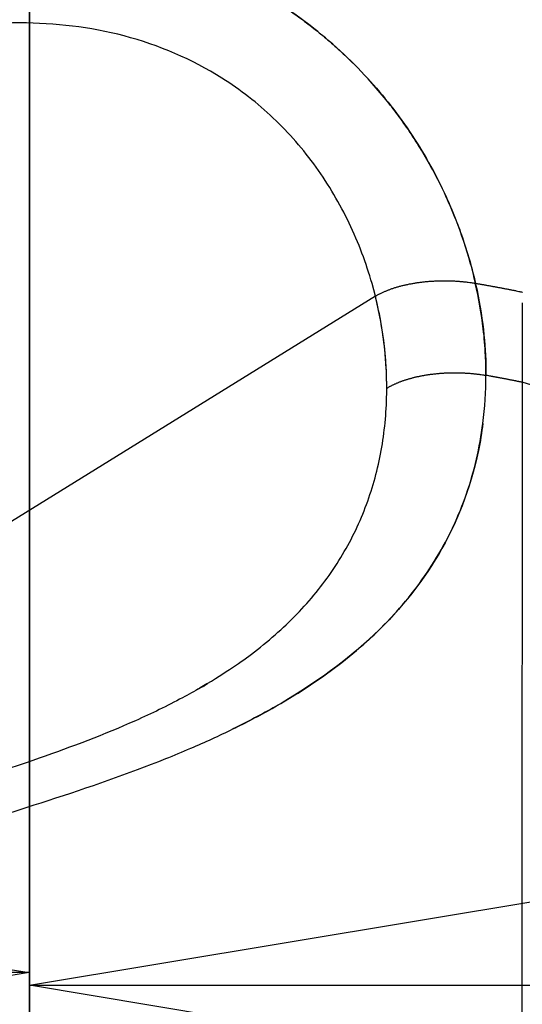
# Model space of a CAD drawing. Extents: x -451 to 1933, y -1255 to 801.
# Drawn here: x -44 to -29, y -142 to -113 of the extents above; entities that cross this region are included whole.
import ezdxf

# ---------------------------------------------------------------- set-up
doc = ezdxf.new("R2010")
doc.units = 0
doc.header["$MEASUREMENT"] = 0
doc.layers.get('0').update_dxf_attribs({"linetype": 'CONTINUOUS'})
for name, color, linetype in [('4', 7, 'CONTINUOUS'), ('5', 7, 'CONTINUOUS'), ('7', 7, 'CONTINUOUS')]:
    doc.layers.add(name, color=color, linetype=linetype)
doc.styles.get("Standard").update_dxf_attribs({"font": 'monotxt.shx'})
doc.dimstyles.new('DSTYLE2', dxfattribs={"dimtxt": 20, "dimasz": 20, "dimexe": 1.5, "dimexo": 0.5, "dimgap": 1.5, "dimtad": 1, "dimdec": 1, "dimrnd": 0.1, "dimzin": 3, "dimtxsty": 'STANDARD', "dimcen": 0.09, "dimazin": 3, "dimtp": 1, "dimtm": 1, "dimtfac": 1, "dimtdec": 4, "dimtofl": 0, "dimtmove": 0, "dimatfit": 3, "dimtolj": 1, "dimtzin": 0})

# ---------------------------------------------------------------- blocks, each defined once
blk = doc.blocks.new('_AH1')
at = {"color": 0, "linetype": 'CONTINUOUS'}
for p, q in [((-1, 0.166667), (0, 0)), ((-1, 0.166667), (-1, -0.166667)), ((0, 0), (-1, -0.166667)), ((0, 0), (-1, 0))]:
    blk.add_line(p, q, dxfattribs=at)
blk = doc.blocks.new('*D25')
at = {"layer": '4', "color": 4, "linetype": 'CONTINUOUS'}
for p, q in [((-43.682, 41.175), (-43.697, -156.43)), ((-170.672, 0.545), (-170.684, -156.42)), ((-170.683, -141.42), (-107.19, -141.425)), ((-43.696, -141.43), (-107.19, -141.425))]:
    blk.add_line(p, q, dxfattribs=at)
at = {"layer": '4', "color": 4, "xscale": 20, "yscale": 20, "zscale": 20}
for p, rotation in [((-170.683, -141.42), 179.99554), ((-43.696, -141.43), 359.99554)]:
    blk.add_blockref('_AH1', p, dxfattribs=dict(at, rotation=rotation))
at = {"layer": '4', "color": 4, "linetype": 'CONTINUOUS'}
blk.add_text('127,0', height=20, rotation=359.9955, dxfattribs=at).set_placement((-157.188, -126.412))
blk = doc.blocks.new('*D26')
at = {"layer": '4', "color": 4, "linetype": 'CONTINUOUS'}
for p, q in [((-43.681709, 41.174751), (-43.681709, -156.80492)), ((202.31829, 41.155598), (202.31829, -156.80492)), ((-43.681709, -141.80492), (79.318291, -141.80492)), ((202.31829, -141.80492), (79.318291, -141.80492))]:
    blk.add_line(p, q, dxfattribs=at)
at = {"layer": '4', "color": 4, "xscale": 20, "yscale": 20, "zscale": 20, "rotation": 180}
blk.add_blockref('_AH1', (-43.681709, -141.80492), dxfattribs=at)
at = {"layer": '4', "color": 4, "xscale": 20, "yscale": 20, "zscale": 20}
blk.add_blockref('_AH1', (202.31829, -141.80492), dxfattribs=at)
at = {"layer": '4', "color": 4, "linetype": 'CONTINUOUS'}
blk.add_text('246,0', height=20, dxfattribs=at).set_placement((29.318291, -126.79492))
blk = doc.blocks.new('*D53')
at = {"layer": '5', "color": 4, "linetype": 'CONTINUOUS'}
for p, q in [((262.25167, 527.10106), (-158.50305, 527.10106)), ((-143.50305, 527.10106), (-143.50305, 189.60106)), ((-143.50305, -147.89894), (-143.50305, 189.60106)), ((262.25167, -147.89894), (-158.50305, -147.89894))]:
    blk.add_line(p, q, dxfattribs=at)
at = {"layer": '5', "color": 4, "xscale": 20, "yscale": 20, "zscale": 20}
for p, rotation in [((-143.50305, 527.10106), 90), ((-143.50305, -147.89894), 270)]:
    blk.add_blockref('_AH1', p, dxfattribs=dict(at, rotation=rotation))
at = {"layer": '5', "color": 4, "linetype": 'CONTINUOUS'}
blk.add_text('675,0', height=20, rotation=90, dxfattribs=at).set_placement((-158.51305, 139.60106))
blk = doc.blocks.new('*D54')
at = {"layer": '5', "color": 4, "linetype": 'CONTINUOUS'}
for p, q in [((237.25167, 539.60106), (-218.13134, 539.60106)), ((-203.13134, 539.60106), (-203.13134, 189.60106)), ((-203.13134, -160.39894), (-203.13134, 189.60106)), ((237.25167, -160.39894), (-218.13134, -160.39894))]:
    blk.add_line(p, q, dxfattribs=at)
at = {"layer": '5', "color": 4, "xscale": 20, "yscale": 20, "zscale": 20}
for p, rotation in [((-203.13134, 539.60106), 90), ((-203.13134, -160.39894), 270)]:
    blk.add_blockref('_AH1', p, dxfattribs=dict(at, rotation=rotation))
at = {"layer": '5', "color": 4, "linetype": 'CONTINUOUS'}
blk.add_text('700,0', height=20, rotation=90, dxfattribs=at).set_placement((-218.14134, 139.60106))

msp = doc.modelspace()

# ---------------------------------------------------------------- linework, layer by layer
at = {"layer": '7', "color": 150, "linetype": 'CONTINUOUS'}
for p, q in [((-33.383606, -121.29076), (-44.866725, -128.39482)), ((-29.007873, -121.48403), (-29.144535, -410.73698)), ((-26.86929, -124.51019), (-29.009179, -123.85326))]:
    msp.add_line(p, q, dxfattribs=at)
for points in [[(-33.383606, -121.29076), (-33.350903, -121.27101, -0.005091518), (-33.317333, -121.25164, -0.004945993), (-33.28286, -121.23265, -0.004797127), (-33.24752, -121.21403, -0.00465706), (-33.211276, -121.1958, -0.004514492), (-33.174165, -121.17794, -0.004380935), (-33.136151, -121.16047, -0.004245187), (-33.09727, -121.14337, -0.004118249), (-33.057486, -121.12666, -0.003990409), (-33.016834, -121.11031, -0.003871564), (-32.975278, -121.09436, -0.003749881), (-32.932857, -121.07878, -0.003636293), (-32.889539, -121.06358, -0.00352572), (-32.84534, -121.04875, -0.003422194), (-32.800233, -121.03431, -0.003311512), (-32.754408, -121.02028, -0.003234961), (-32.707997, -121.00675, -0.003183787), (-32.661047, -120.99368, -0.003132141), (-32.61353, -120.98111, -0.00307857), (-32.565467, -120.96901, -0.003028499), (-32.516839, -120.9574, -0.002976476), (-32.467668, -120.94627, -0.002926496), (-32.417931, -120.93563, -0.002875475), (-32.36765, -120.92546, -0.002827381), (-32.316801, -120.91578, -0.002776529), (-32.265413, -120.90658, -0.002727728), (-32.213463, -120.89787, -0.002680997), (-32.160956, -120.88963, -0.002637115), (-32.107862, -120.88188, -0.002584739), (-32.05428, -120.87461, -0.002539973), (-32.000294, -120.86786, -0.002508678), (-31.946058, -120.86161, -0.00249835), (-31.891686, -120.85591, -0.002495439), (-31.837175, -120.85074, -0.002482255), (-31.782489, -120.84611, -0.002468702), (-31.727636, -120.84201, -0.002459864), (-31.672617, -120.83845, -0.002449276), (-31.617439, -120.83541, -0.002436935), (-31.562094, -120.83291, -0.002424617), (-31.506586, -120.83094, -0.002413355), (-31.450909, -120.82951, -0.002399378), (-31.395077, -120.8286, -0.002384459), (-31.339083, -120.82824, -0.002373791), (-31.28291, -120.8284, -0.002365282), (-31.226563, -120.82911, -0.002342618), (-31.170257, -120.83033, -0.002331811), (-31.1142, -120.83209, -0.002374264), (-31.058332, -120.83437, -0.002440931), (-31.002628, -120.8372, -0.002390059), (-30.947375, -120.84052, -0.002248201), (-30.892685, -120.84432, -0.002499667), (-30.837384, -120.84878, -0.003003451), (-30.78108, -120.85396, -0.002298781), (-30.72836, -120.85914, -0.000792789), (-30.680816, -120.86408, -0.003268429), (-30.620303, -120.87162, -0.005697113), (-30.527803, -120.88476, -0.002815986), (-30.407089, -120.90289, -0.001499474)], [(-30.407089, -120.90289), (-30.406959, -120.90293, 0.000404098), (-30.406828, -120.90296, 0.000403737), (-30.406697, -120.903, 0.000403357), (-30.406566, -120.90303, 0.000402991), (-30.406435, -120.90307, 0.00040261), (-30.406304, -120.9031, 0.000402247), (-30.406172, -120.90314, 0.000401855), (-30.406041, -120.90317, 0.000401467), (-30.405909, -120.90321, 0.000401102), (-30.405777, -120.90324, 0.000400785), (-30.405645, -120.90328, 0.000400314), (-30.405514, -120.90331, 0.000399732), (-30.405381, -120.90334, 0.000399621), (-30.405249, -120.90338, 0.000399953), (-30.405117, -120.90341, 0.000398559), (-30.404984, -120.90344, 0.000395749), (-30.404852, -120.90347, 0.000398779), (-30.404719, -120.90351, 0.000406458), (-30.404586, -120.90354, 0.000394506), (-30.404454, -120.90357, 0.000368025), (-30.404322, -120.9036, 0.000405783), (-30.404187, -120.90364, 0.000483137), (-30.40405, -120.90367, 0.00036632), (-30.403921, -120.9037, 0.000125724), (-30.403804, -120.90373, 0.000516044), (-30.403654, -120.90376, 0.000886171), (-30.403422, -120.90381, 0.000432537), (-30.403118, -120.90388, 0.000229035)], [(-30.403118, -120.90388), (-30.355383, -120.91196, -0.000302542), (-30.307728, -120.92008, -0.000303769), (-30.260157, -120.92824, -0.000304398), (-30.212668, -120.93645, -0.000304276), (-30.165263, -120.94471, -0.000304465), (-30.11794, -120.95301, -0.000304693), (-30.070702, -120.96136, -0.000304994), (-30.023546, -120.96975, -0.000305123), (-29.976476, -120.97819, -0.000305421), (-29.929488, -120.98667, -0.000305631), (-29.882587, -120.99519, -0.000305864), (-29.83577, -121.00376, -0.000305875), (-29.78904, -121.01238, -0.000306384), (-29.742391, -121.02103, -0.00030709), (-29.695825, -121.02974, -0.000306643), (-29.649355, -121.03848, -0.000304973), (-29.602991, -121.04726, -0.000307875), (-29.556664, -121.05609, -0.00031421), (-29.510357, -121.06499, -0.000305727), (-29.464319, -121.07388, -0.000285864), (-29.41864, -121.08277, -0.00031541), (-29.372322, -121.09184, -0.000375714), (-29.325028, -121.10117, -0.000286275), (-29.280676, -121.10996, -0.000099832), (-29.240622, -121.11793, -0.000402802), (-29.189381, -121.12825, -0.000694231), (-29.110717, -121.14428, -0.000341228), (-29.007855, -121.16533, -0.000181501)], [(-33.04538, -124.02966), (-33.017244, -124.01259, -0.004321038), (-32.988452, -123.99578, -0.004204702), (-32.958975, -123.97923, -0.004096975), (-32.928859, -123.96295, -0.004018699), (-32.898099, -123.94697, -0.00392793), (-32.866719, -123.93127, -0.003825697), (-32.834688, -123.91586, -0.003725302), (-32.802032, -123.90073, -0.003635975), (-32.768727, -123.88589, -0.003543355), (-32.734798, -123.87132, -0.00345476), (-32.70022, -123.85705, -0.003365739), (-32.665017, -123.84306, -0.0032831), (-32.629163, -123.82936, -0.003197011), (-32.592689, -123.81593, -0.003115643), (-32.555571, -123.8028, -0.003038211), (-32.517814, -123.78995, -0.002965785), (-32.479389, -123.77738, -0.002882102), (-32.440425, -123.76511, -0.002817332), (-32.40101, -123.7532, -0.002774169), (-32.361197, -123.74164, -0.002738727), (-32.320987, -123.73045, -0.002703013), (-32.280394, -123.71961, -0.00266637), (-32.239398, -123.70914, -0.002628607), (-32.198016, -123.69902, -0.002593527), (-32.156233, -123.68928, -0.002557003), (-32.114064, -123.67988, -0.002521806), (-32.071494, -123.67086, -0.002485412), (-32.028537, -123.66219, -0.002450799), (-31.98518, -123.65388, -0.002415196), (-31.941436, -123.64593, -0.002381365), (-31.89729, -123.63835, -0.00234593), (-31.85276, -123.63113, -0.002312092), (-31.807831, -123.62427, -0.0022785), (-31.762509, -123.61776, -0.00224637), (-31.716794, -123.61163, -0.002210543), (-31.670837, -123.60586, -0.002191707), (-31.624768, -123.60051, -0.002188209), (-31.578603, -123.59554, -0.00218179), (-31.532325, -123.59098, -0.002174466), (-31.48594, -123.58681, -0.002168671), (-31.439446, -123.58304, -0.002162138), (-31.392847, -123.57967, -0.002154972), (-31.346138, -123.5767, -0.002147299), (-31.299325, -123.57412, -0.002139838), (-31.252401, -123.57195, -0.002131872), (-31.205373, -123.57017, -0.002123979), (-31.158234, -123.56879, -0.002115098), (-31.110992, -123.5678, -0.002106132), (-31.063642, -123.56722, -0.002097712), (-31.016182, -123.56703, -0.002089718), (-30.968605, -123.56725, -0.002078273), (-30.920942, -123.56786, -0.0020677), (-30.873237, -123.56887, -0.002064791), (-30.825618, -123.57027, -0.002081155), (-30.77821, -123.57207, -0.00209761), (-30.731018, -123.57425, -0.002097194), (-30.68403, -123.57683, -0.002128508), (-30.637176, -123.5798, -0.002188329), (-30.590451, -123.58318, -0.002142351), (-30.544093, -123.58692, -0.002012759), (-30.498194, -123.59101, -0.002235608), (-30.451767, -123.59561, -0.002684348), (-30.404482, -123.60079, -0.00205299), (-30.360199, -123.60588, -0.000707697), (-30.320258, -123.61067, -0.002916424), (-30.26939, -123.61771, -0.005077456), (-30.191593, -123.6297, -0.002507335), (-30.090044, -123.64609, -0.001334589)], [(-29.009179, -123.85326), (-29.044781, -123.84591, 0.000246813), (-29.080412, -123.83859, 0.000246512), (-29.116072, -123.8313, 0.000246198), (-29.151762, -123.82404, 0.000245897), (-29.187482, -123.81681, 0.000245584), (-29.223231, -123.80961, 0.000245286), (-29.259009, -123.80245, 0.00024497), (-29.294817, -123.79531, 0.000244659), (-29.330655, -123.78821, 0.00024436), (-29.366521, -123.78113, 0.000244095), (-29.402418, -123.77409, 0.000243734), (-29.438343, -123.76707, 0.000243309), (-29.474297, -123.76009, 0.000243169), (-29.510283, -123.75314, 0.000243302), (-29.546302, -123.74622, 0.000242385), (-29.582341, -123.73933, 0.000240609), (-29.618395, -123.73247, 0.000242383), (-29.654516, -123.72564, 0.000246984), (-29.690722, -123.71883, 0.000239654), (-29.72681, -123.71207, 0.000223512), (-29.762709, -123.70539, 0.000246381), (-29.799221, -123.69863, 0.000293264), (-29.83662, -123.69175, 0.00022229), (-29.87175, -123.68531, 0.00007628), (-29.903524, -123.6795, 0.000313054), (-29.944397, -123.67212, 0.00053733), (-30.007437, -123.66082, 0.000262161), (-30.090044, -123.64609, 0.000138793)]]:
    msp.add_lwpolyline(points, format="xyb", dxfattribs=at)
msp.add_lwpolyline([(-29.007855, -121.16533), (-29.007632, -121.16539), (-29.007409, -121.16545), (-29.007185, -121.16552), (-29.006962, -121.16558), (-29.006739, -121.16564), (-29.006515, -121.1657), (-29.006292, -121.16577), (-29.006069, -121.16583), (-29.005845, -121.16589), (-29.005622, -121.16595), (-29.005401, -121.16601), (-29.005176, -121.16608), (-29.004945, -121.16614), (-29.004729, -121.1662), (-29.004534, -121.16626), (-29.004283, -121.16633), (-29.003896, -121.16643), (-29.00339, -121.16657)], dxfattribs=at)
for points, knots in [([(-30.170133, -122.26043), (-30.175326, -122.21665), (-30.18063, -122.17277), (-30.263462, -121.51702), (-30.387255, -120.90366), (-30.676452, -119.86676), (-30.818324, -119.44186), (-31.19522, -118.47853), (-31.444465, -117.94562), (-31.937684, -117.04983), (-32.166089, -116.67789), (-32.525616, -116.15165), (-32.643612, -115.98713), (-32.880138, -115.67213), (-32.998215, -115.52156), (-33.275513, -115.1826), (-33.436976, -114.99622), (-34.134154, -114.23423), (-34.709679, -113.70617), (-35.728367, -112.92199), (-36.139292, -112.6409), (-37.006498, -112.11207), (-37.47331, -111.86314), (-38.663815, -111.3101), (-39.412268, -111.03377), (-40.480582, -110.73404), (-40.781409, -110.65947), (-41.713537, -110.45701), (-42.350496, -110.35887), (-43.700855, -110.22716), (-44.431999, -110.20116), (-45.909673, -110.24071), (-46.631444, -110.30251), (-47.797692, -110.46574), (-48.245099, -110.54457), (-48.683842, -110.63699)], [0.056088056, 0.056088056, 0.056088056, 0.056088056, 0.061384071, 0.061384071, 0.135202, 0.135202, 0.18714544, 0.18714544, 0.25434856, 0.25434856, 0.30336743, 0.30336743, 0.32615013, 0.32615013, 0.34763576, 0.34763576, 0.3752725, 0.3752725, 0.46324918, 0.46324918, 0.51999221, 0.51999221, 0.58162724, 0.58162724, 0.67354645, 0.67354645, 0.70932572, 0.70932572, 0.78393868, 0.78393868, 0.86764586, 0.86764586, 0.94818304, 0.94818304, 1, 1, 1, 1]), ([(-48.683842, -110.63699), (-48.464878, -110.59092), (-47.901564, -110.48186), (-46.989117, -110.34622), (-46.120663, -110.26435), (-45.440513, -110.22786), (-44.944356, -110.21442), (-44.456676, -110.21418), (-43.947907, -110.22757), (-43.511207, -110.25175), (-43.190089, -110.27747), (-43.045065, -110.29091), (-42.979107, -110.29737), (-42.935496, -110.30172), (-42.732068, -110.32257), (-42.374464, -110.36502), (-41.860293, -110.44189), (-41.341493, -110.53682), (-40.814726, -110.65157), (-40.296224, -110.7832), (-39.778286, -110.93386), (-39.261285, -111.10468), (-38.745606, -111.29669), (-38.239807, -111.50697), (-37.74463, -111.7352), (-37.260754, -111.98102), (-36.788802, -112.2441), (-36.329332, -112.52404), (-35.877972, -112.82377), (-35.435814, -113.14329), (-35.003999, -113.4826), (-34.587956, -113.83766), (-34.055145, -114.33105), (-33.428661, -114.98632), (-32.743927, -115.82932), (-32.129969, -116.72104), (-31.680962, -117.49883), (-31.361585, -118.13647), (-31.156739, -118.58975), (-30.95539, -119.08139), (-30.774386, -119.57878), (-30.605454, -120.11382), (-30.487909, -120.54491), (-30.424803, -120.8085), (-30.403118, -120.90388)], [0.22823166, 0.22823166, 0.22823166, 0.22823166, 0.24989023, 0.2833801, 0.3153422, 0.33076547, 0.34582433, 0.36052613, 0.37487882, 0.39159708, 0.39963086, 0.40356795, 0.40454413, 0.4055181, 0.40745991, 0.42269492, 0.43738601, 0.45327108, 0.46898687, 0.48452929, 0.49989552, 0.51586334, 0.53172503, 0.54748363, 0.56314346, 0.57871013, 0.59419058, 0.609593, 0.62492689, 0.64070779, 0.6564143, 0.67206046, 0.68766159, 0.71878991, 0.74995014, 0.7812481, 0.81245488, 0.82807187, 0.84368023, 0.8561775, 0.87496937, 0.89062222, 0.90624194, 0.91507269, 0.91507269, 0.91507269, 0.91507269]), ([(-33.04538, -124.02966), (-33.045639, -123.99305), (-33.045699, -123.95637), (-33.055643, -122.92613), (-33.200558, -121.91152), (-33.657681, -120.30385), (-33.884305, -119.69936), (-34.440491, -118.53504), (-34.769744, -117.97407), (-35.526311, -116.92321), (-35.953001, -116.43165), (-36.891714, -115.54326), (-37.403254, -115.14453), (-38.842022, -114.2352), (-39.832587, -113.81151), (-41.876968, -113.27512), (-42.926827, -113.15269), (-45.154745, -113.14937), (-46.330635, -113.30106), (-48.54362, -113.81074), (-49.58434, -114.16364), (-51.354191, -114.9334), (-52.10792, -115.3333), (-52.785901, -115.76531)], [0.003306383, 0.003306383, 0.003306383, 0.003306383, 0.045394978, 0.045394978, 1.182996, 1.182996, 1.881323, 1.881323, 2.5722166, 2.5722166, 3.2535085, 3.2535085, 3.9232307, 3.9232307, 5.0093645, 5.0093645, 6.0645099, 6.0645099, 7.2638777, 7.2638777, 8.4401599, 8.4401599, 9.4413782, 9.4413782, 9.4413782, 9.4413782]), ([(-30.403118, -120.90388), (-30.386974, -120.97691), (-30.370817, -121.05005), (-30.26318, -121.55842), (-30.193565, -122.01665), (-30.110215, -122.84627), (-30.089939, -123.24796), (-30.090044, -123.64609)], [0, 0, 0, 0, 0.005935579, 0.005935579, 0.041237887, 0.041237887, 0.074589577, 0.074589577, 0.074589577, 0.074589577]), ([(-38.669786, -132.99329), (-37.885818, -132.52291), (-36.949815, -131.89458), (-35.683755, -130.78644), (-34.5971, -129.45172), (-33.794614, -127.98752), (-33.272312, -126.41165), (-33.022246, -124.73448), (-33.046923, -123.0123), (-33.244144, -121.85161), (-33.383684, -121.29096), (-33.383606, -121.29076)], [0.54180412, 0.54180412, 0.54180412, 0.54180412, 0.58940983, 0.64882076, 0.70769701, 0.76629582, 0.82476448, 0.88317827, 0.94301461, 0.99999544, 1, 1, 1, 1]), ([(-30.090044, -123.64609), (-30.090004, -123.45142), (-30.094776, -123.25599), (-30.117403, -122.79408), (-30.139414, -122.52761), (-30.170133, -122.26043)], [0.51370545, 0.51370545, 0.51370545, 0.51370545, 0.72039596, 0.72039596, 1, 1, 1, 1]), ([(-30.181054, -125.07743), (-30.215883, -125.34885), (-30.260762, -125.61742), (-30.556613, -127.0496), (-30.974893, -128.07706), (-32.046768, -129.90458), (-32.745995, -130.74865), (-34.397584, -132.26328), (-35.331251, -132.91789), (-36.764589, -133.73806), (-37.188884, -133.96137), (-37.625986, -134.1751)], [0.11512415, 0.11512415, 0.11512415, 0.11512415, 0.13854446, 0.13854446, 0.24167375, 0.24167375, 0.35000175, 0.35000175, 0.45786979, 0.45786979, 0.50119192, 0.50119192, 0.50119192, 0.50119192]), ([(-37.625986, -134.1751), (-37.225318, -133.97947), (-36.835264, -133.77566), (-35.756258, -133.16666), (-35.098897, -132.73934), (-33.888048, -131.81404), (-33.335311, -131.3141), (-32.352263, -130.24468), (-31.922715, -129.67336), (-31.195243, -128.46725), (-30.898003, -127.83081), (-30.435695, -126.49596), (-30.273098, -125.79563), (-30.181054, -125.07743)], [1.5019726, 1.5019726, 1.5019726, 1.5019726, 1.8610486, 1.8610486, 2.5300321, 2.5300321, 3.2105725, 3.2105725, 3.9007041, 3.9007041, 4.5982607, 4.5982607, 5.3105256, 5.3105256, 5.3105256, 5.3105256]), ([(-38.669786, -132.99329), (-38.346127, -132.80247), (-38.44017, -132.85892), (-38.705577, -133.01544), (-39.396406, -133.3978), (-40.962382, -134.1557), (-44.054887, -135.31751), (-48.462814, -136.67534), (-51.831279, -137.96956), (-53.537226, -138.90019), (-53.876033, -139.09724)], [0, 0, 0, 0, 0.005358214, 0.018784718, 0.052553607, 0.13834847, 0.30489699, 0.58322386, 0.91320483, 1, 1, 1, 1]), ([(-52.471173, -139.49867), (-52.44718, -139.48792), (-52.423235, -139.47729), (-51.579839, -139.10408), (-50.700894, -138.76292), (-48.756005, -138.07306), (-47.686371, -137.73052), (-45.391645, -137.0139), (-44.22624, -136.6593), (-41.915882, -135.91145), (-40.740561, -135.50395), (-39.375912, -134.95709), (-39.128795, -134.8549), (-38.8849, -134.75061)], [0.54171323, 0.54171323, 0.54171323, 0.54171323, 0.54399115, 0.54399115, 0.62174311, 0.62174311, 0.70712658, 0.70712658, 0.79985129, 0.79985129, 0.90200155, 0.90200155, 0.92495201, 0.92495201, 0.92495201, 0.92495201])]:
    msp.add_open_spline(points, degree=3, knots=knots, dxfattribs=at)
for points in [[(-30.170133, -122.26043), (-30.223738, -121.8081), (-30.302705, -121.35474), (-30.407089, -120.90289)], [(-30.181054, -125.07743), (-30.120766, -124.60772), (-30.090314, -124.12963), (-30.090044, -123.64609)], [(-38.8849, -134.75061), (-38.454679, -134.56605), (-38.034761, -134.37478), (-37.625986, -134.1751)]]:
    msp.add_open_spline(points, degree=3, dxfattribs=at)

# ---------------------------------------------------------------- dimensions: what is measured, and where the dimension line sits
at = {"layer": '4', "color": 4, "linetype": 'CONTINUOUS'}
dim = msp.add_linear_dim(base=(-43.696316, -141.43037), p1=(-170.6714, 5.544626), p2=(-43.681709, 46.174751), angle=359.99554, dimstyle='DSTYLE2', override={"dimblk": '_AH1', "dimsah": 0}, dxfattribs=at)
dim.commit()
dim.dimension.update_dxf_attribs({"geometry": '*D25', "text_midpoint": (-107.18763, -116.41543), "dimtype": 128})
dim = msp.add_linear_dim(base=(202.31829, -141.80492), p1=(-43.681709, 46.174751), p2=(202.31829, 46.155598), dimstyle='DSTYLE2', override={"dimblk": '_AH1', "dimsah": 0}, dxfattribs=at)
dim.commit()
dim.dimension.update_dxf_attribs({"geometry": '*D26', "text_midpoint": (79.318291, -116.79492), "dimtype": 128})
at = {"layer": '5', "color": 4, "linetype": 'CONTINUOUS'}
for base, p1, p2, picture, middle in [((-203.13134, 539.60106), (242.25167, -160.39894), (242.25167, 539.60106), '*D54', (-228.14134, 189.60106)), ((-143.50305, -147.89894), (267.25167, 527.10106), (267.25167, -147.89894), '*D53', (-168.51305, 189.60106))]:
    dim = msp.add_linear_dim(base=base, p1=p1, p2=p2, angle=90, dimstyle='DSTYLE2', override={"dimblk": '_AH1', "dimsah": 0}, dxfattribs=at)
    dim.commit()
    dim.dimension.update_dxf_attribs({"geometry": picture, "text_midpoint": middle, "dimtype": 128})

doc.saveas('drawing.dxf')
